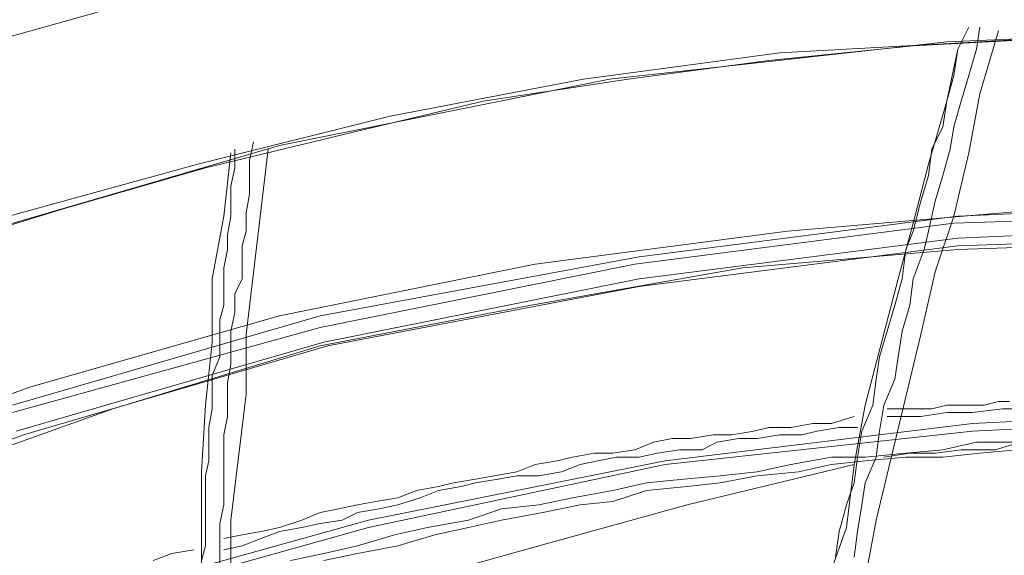
# Model space of a CAD drawing. Units: inches. Extents: x 0 to 165, y 0 to 123.
# Drawn here: x 36 to 41, y 59 to 61 of the extents above; entities that cross this region are included whole.
import ezdxf

# ---------------------------------------------------------------- set-up
doc = ezdxf.new("R2010")
doc.units = ezdxf.units.IN
doc.header["$MEASUREMENT"] = 0
doc.layers.add('Livello 2', color=7, linetype='Continuous')

msp = doc.modelspace()

# ---------------------------------------------------------------- linework, layer by layer
at = {"layer": 'Livello 2', "lineweight": 0}
for p, q in [((36.0982, 61.4769), (35.772, 61.3859)), ((35.772, 61.3859), (35.4456, 61.2958)), ((41.9089, 61.403), (40.257, 61.3317)), ((40.3107, 61.2958), (40.3643, 61.403)), ((40.4017, 61.2958), (40.4184, 61.403)), ((40.4184, 61.0767), (40.5092, 61.3859)), ((41.3973, 61.3859), (40.4184, 61.3317)), ((40.257, 61.3317), (38.6049, 61.1494)), ((40.4184, 61.3317), (39.4395, 61.2779)), ((40.7984, 61.3494), (40.0921, 61.3127)), ((39.4395, 61.2779), (38.4771, 61.1494)), ((40.0921, 61.3127), (39.3857, 61.2404)), ((40.257, 61.0402), (40.3107, 61.2958)), ((40.3107, 61.2958), (40.2906, 61.1673)), ((40.4017, 61.2958), (40.3643, 61.1673)), ((39.3857, 61.2404), (38.6957, 61.1494)), ((38.6049, 61.1494), (36.9886, 60.8238)), ((38.4771, 61.1494), (37.5314, 60.9679)), ((38.6957, 61.1494), (37.986, 61.0402)), ((40.2906, 61.1673), (40.257, 61.0402)), ((40.3643, 61.1673), (40.3273, 61.0402)), ((37.986, 61.0402), (37.2963, 60.8769)), ((40.257, 61.0402), (40.1662, 60.7332)), ((40.257, 61.0402), (40.2368, 60.9151)), ((40.3273, 61.0402), (40.2906, 60.9151)), ((40.3643, 60.7873), (40.4184, 61.0767)), ((37.5314, 60.9679), (36.5895, 60.7332)), ((40.2368, 60.9151), (40.1829, 60.8056)), ((40.2906, 60.9151), (40.2735, 60.8056)), ((37.2963, 60.8769), (36.6265, 60.7146)), ((36.842, 60.7505), (36.8622, 60.8414)), ((36.9886, 60.8238), (35.4285, 60.3698)), ((36.7711, 60.7146), (36.7711, 60.8056)), ((36.8251, 59.8982), (36.9328, 60.8056)), ((40.1829, 60.8056), (40.1662, 60.6767)), ((40.2735, 60.8056), (40.2368, 60.6767)), ((36.717, 60.478), (36.7509, 60.7873)), ((36.842, 60.7505), (36.842, 60.6767)), ((40.2906, 60.478), (40.3643, 60.7873)), ((36.5895, 60.7332), (35.6643, 60.478)), ((36.6265, 60.7146), (35.9368, 60.5148)), ((36.7711, 60.7146), (36.7509, 60.6244)), ((40.1662, 60.7332), (40.0921, 60.4428)), ((36.842, 60.6767), (36.842, 60.5858)), ((40.1662, 60.6767), (40.1292, 60.5513)), ((40.2368, 60.6767), (40.1998, 60.5513)), ((36.7509, 60.6244), (36.7509, 60.5689)), ((36.7509, 60.5689), (36.7509, 60.478)), ((36.842, 60.5858), (36.8251, 60.4948)), ((40.1292, 60.5513), (40.0921, 60.4042)), ((40.1998, 60.5513), (40.1662, 60.4042)), ((41.9089, 60.5513), (40.3107, 60.478)), ((35.9368, 60.5148), (35.2807, 60.315)), ((40.7648, 60.5148), (39.4765, 60.4042)), ((36.717, 60.478), (36.6601, 60.171)), ((36.7509, 60.478), (36.7344, 60.387)), ((36.8251, 60.4948), (36.8251, 60.4042)), ((40.3107, 60.478), (38.7497, 60.2788)), ((40.1998, 60.2058), (40.2906, 60.478)), ((41.8719, 60.4948), (40.2906, 60.4428)), ((40.2906, 60.4428), (38.7292, 60.2427)), ((40.0921, 60.4428), (40.0179, 60.171)), ((41.8719, 60.4428), (40.3107, 60.3698)), ((36.7344, 60.387), (36.7344, 60.315)), ((36.8251, 60.4042), (36.8067, 60.3333)), ((39.4765, 60.4042), (38.2416, 60.2427)), ((40.3107, 60.3698), (38.7497, 60.171)), ((40.0921, 60.4042), (40.0549, 60.315)), ((40.1662, 60.4042), (40.1457, 60.315)), ((41.8719, 60.387), (40.3107, 60.3333)), ((36.7344, 60.315), (36.717, 60.2247)), ((36.8067, 60.3333), (36.8067, 60.2609)), ((40.3107, 60.3333), (38.7497, 60.1338)), ((40.3107, 60.315), (39.2576, 60.2247)), ((40.0549, 60.315), (40.038, 60.171)), ((40.1457, 60.315), (40.0921, 60.171)), ((41.3804, 60.3519), (40.3107, 60.315)), ((38.7497, 60.2788), (37.1884, 59.9891)), ((36.717, 60.2247), (36.717, 60.1338)), ((36.8067, 60.2609), (36.8067, 60.171)), ((38.2416, 60.2427), (36.9886, 59.9891)), ((38.7292, 60.2427), (37.1884, 59.9333)), ((39.2576, 60.2247), (38.2214, 60.0428)), ((36.6601, 60.171), (36.6601, 59.8609)), ((36.8067, 60.171), (36.7711, 60.0969)), ((38.7497, 60.171), (37.2055, 59.8609)), ((40.0179, 60.171), (39.8565, 59.553)), ((40.038, 60.171), (40.0013, 60.0428)), ((40.0921, 60.171), (40.0751, 60.0428)), ((40.1292, 59.8982), (40.1998, 60.2058)), ((36.717, 60.1338), (36.717, 60.0428)), ((38.7497, 60.1338), (37.2255, 59.843)), ((36.7711, 60.0969), (36.7711, 60.006)), ((36.717, 60.0428), (36.6972, 59.9705)), ((38.2214, 60.0428), (37.1884, 59.843)), ((40.0013, 60.0428), (39.9643, 59.915)), ((40.0751, 60.0428), (40.038, 59.915)), ((37.1884, 59.9891), (35.6812, 59.553)), ((36.9886, 59.9891), (35.772, 59.6425)), ((36.7711, 60.006), (36.7509, 59.915)), ((37.1884, 59.9333), (35.6812, 59.5161)), ((36.6972, 59.9705), (36.6972, 59.8795)), ((36.6972, 59.8795), (36.6972, 59.7886)), ((36.7509, 59.915), (36.7509, 59.843)), ((36.8251, 59.607), (36.8251, 59.8982)), ((39.9102, 58.99), (40.1292, 59.8982)), ((39.9643, 59.915), (39.9273, 59.7886)), ((40.038, 59.915), (40.0179, 59.7886)), ((37.2055, 59.8609), (35.6989, 59.4251)), ((37.2255, 59.843), (35.7349, 59.4079)), ((37.1884, 59.843), (36.1725, 59.535)), ((36.6601, 59.8609), (36.6265, 59.553)), ((36.7509, 59.843), (36.7509, 59.7521)), ((36.6972, 59.7886), (36.6601, 59.6976)), ((39.9273, 59.7886), (39.9102, 59.6794)), ((40.0179, 59.7886), (40.0013, 59.6794)), ((36.7509, 59.7521), (36.7344, 59.6611)), ((36.6601, 59.6976), (36.6601, 59.6256)), ((35.772, 59.6425), (34.591, 59.226)), ((36.7344, 59.6611), (36.7344, 59.5702)), ((39.9102, 59.6794), (39.8935, 59.553)), ((40.0013, 59.6794), (39.9476, 59.553)), ((36.6601, 59.6256), (36.6601, 59.535)), ((36.7509, 58.99), (36.8251, 59.607)), ((36.6265, 59.553), (36.6066, 59.226)), ((36.7344, 59.5702), (36.7344, 59.4975)), ((39.8565, 59.553), (39.8024, 59.2625)), ((39.8935, 59.553), (39.8399, 59.4251)), ((39.9476, 59.553), (39.9273, 59.4251)), ((40.257, 59.553), (40.1829, 59.535)), ((40.3107, 59.553), (40.257, 59.553)), ((40.3813, 59.553), (40.3107, 59.553)), ((40.4389, 59.553), (40.3813, 59.553)), ((40.5092, 59.5702), (40.4389, 59.553)), ((40.5629, 59.5702), (40.5092, 59.5702)), ((36.1725, 59.535), (35.2101, 59.1895)), ((36.6601, 59.535), (36.6436, 59.4437)), ((36.7344, 59.4975), (36.717, 59.4079)), ((39.6916, 59.4623), (39.8024, 59.4975)), ((40.0549, 59.535), (39.9643, 59.535)), ((40.1292, 59.4975), (39.9643, 59.4975)), ((40.1292, 59.535), (40.0549, 59.535)), ((40.1829, 59.535), (40.1292, 59.535)), ((40.257, 59.5161), (40.1292, 59.4975)), ((40.3813, 59.5161), (40.257, 59.5161)), ((41.8719, 59.535), (40.3813, 59.4623)), ((40.5295, 59.535), (40.3813, 59.5161)), ((41.8719, 59.4975), (40.3813, 59.4251)), ((40.654, 59.535), (40.5295, 59.535)), ((36.6436, 59.4437), (36.6436, 59.3711)), ((40.3813, 59.4623), (38.8776, 59.2804)), ((39.3857, 59.4437), (39.3113, 59.4251)), ((39.4932, 59.4437), (39.3857, 59.4437)), ((39.6009, 59.4623), (39.4932, 59.4437)), ((39.6916, 59.4623), (39.6009, 59.4623)), ((39.7287, 59.4437), (39.621, 59.4251)), ((39.8194, 59.4437), (39.7287, 59.4437)), ((35.7349, 59.4079), (34.2647, 58.8629)), ((36.717, 59.4079), (36.717, 59.317)), ((40.3813, 59.4251), (38.8776, 59.2625)), ((39.113, 59.4079), (39.0019, 59.3886)), ((39.2038, 59.4079), (39.113, 59.4079)), ((39.3113, 59.4251), (39.2038, 59.4079)), ((39.4395, 59.4079), (39.3282, 59.3886)), ((39.5468, 59.4079), (39.4395, 59.4079)), ((39.621, 59.4251), (39.5468, 59.4079)), ((39.8399, 59.4251), (39.8194, 59.2977)), ((39.9273, 59.4251), (39.9102, 59.2977)), ((36.6436, 59.3711), (36.6436, 59.2804)), ((38.82, 59.3711), (38.7292, 59.3342)), ((38.9111, 59.3886), (38.82, 59.3711)), ((39.0019, 59.3886), (38.9111, 59.3886)), ((39.1297, 59.3711), (39.0584, 59.3342)), ((39.2376, 59.3886), (39.1297, 59.3711)), ((39.3282, 59.3886), (39.2376, 59.3886)), ((40.4017, 59.3711), (40.2368, 59.3342)), ((40.5999, 59.3711), (40.4017, 59.3711)), ((40.6168, 59.3711), (40.4924, 59.3342)), ((36.717, 59.317), (36.717, 59.226)), ((38.4233, 59.2977), (38.3493, 59.2804)), ((38.5308, 59.317), (38.4233, 59.2977)), ((38.6219, 59.317), (38.5308, 59.317)), ((38.6385, 59.2977), (38.5473, 59.2804)), ((38.7292, 59.3342), (38.6219, 59.317)), ((38.7497, 59.2977), (38.6385, 59.2977)), ((38.8405, 59.317), (38.7497, 59.2977)), ((38.9482, 59.3342), (38.8405, 59.317)), ((39.0584, 59.3342), (38.9482, 59.3342)), ((39.6916, 59.2977), (39.4932, 59.2625)), ((39.8565, 59.2977), (39.6916, 59.2977)), ((39.8194, 59.2977), (39.8024, 59.1716)), ((40.0549, 59.317), (39.8565, 59.2977)), ((40.0549, 59.2977), (39.8565, 59.2804)), ((39.9102, 59.2977), (39.8565, 59.1716)), ((40.0751, 59.317), (39.9476, 59.2977)), ((40.2368, 59.3342), (40.0549, 59.317)), ((40.2368, 59.2977), (40.0549, 59.2977)), ((40.1998, 59.317), (40.0751, 59.317)), ((40.3273, 59.3342), (40.1998, 59.317)), ((40.4184, 59.317), (40.2368, 59.2977)), ((40.4924, 59.3342), (40.3273, 59.3342)), ((40.5999, 59.3342), (40.4184, 59.317)), ((36.6436, 59.2804), (36.6265, 59.2067)), ((38.8776, 59.2804), (37.4241, 58.99)), ((38.8776, 59.2625), (37.4241, 58.9535)), ((38.2416, 59.2625), (38.1508, 59.226)), ((38.3493, 59.2804), (38.2416, 59.2625)), ((38.4605, 59.2625), (38.3691, 59.226)), ((38.5473, 59.2804), (38.4605, 59.2625)), ((39.8024, 59.2625), (38.9849, 59.0638)), ((39.4932, 59.2625), (39.3282, 59.226)), ((39.6916, 59.2625), (39.5302, 59.226)), ((39.8565, 59.2804), (39.6916, 59.2625)), ((39.8024, 59.2625), (39.7657, 58.9535)), ((36.6066, 59.226), (36.6066, 58.6266)), ((36.6265, 59.2067), (36.6265, 59.1351)), ((36.717, 59.226), (36.717, 59.154)), ((38.0395, 59.2067), (37.9488, 59.1895)), ((38.1508, 59.226), (38.0395, 59.2067)), ((38.1508, 59.2067), (38.0597, 59.1895)), ((38.2581, 59.2067), (38.1508, 59.2067)), ((38.3691, 59.226), (38.2581, 59.2067)), ((39.1466, 59.2067), (38.9683, 59.1895)), ((39.3282, 59.226), (39.1466, 59.2067)), ((39.3282, 59.2067), (39.1466, 59.1716)), ((39.5302, 59.226), (39.3282, 59.2067)), ((36.717, 59.154), (36.717, 59.0638)), ((37.7674, 59.154), (37.6595, 59.1351)), ((37.8411, 59.1716), (37.7674, 59.154)), ((37.8781, 59.154), (37.7674, 59.1351)), ((37.9488, 59.1895), (37.8411, 59.1716)), ((37.9488, 59.1716), (37.8781, 59.154)), ((38.0597, 59.1895), (37.9488, 59.1716)), ((38.7864, 59.1716), (38.6219, 59.1351)), ((38.9683, 59.1895), (38.7864, 59.1716)), ((38.9849, 59.154), (38.7864, 59.1351)), ((39.1466, 59.1716), (38.9849, 59.154)), ((39.8024, 59.1716), (39.7657, 59.0638)), ((39.8565, 59.1716), (39.8399, 59.0638)), ((36.6265, 59.1351), (36.6265, 59.0448)), ((37.6595, 59.1351), (37.5684, 59.0992)), ((37.7674, 59.1351), (37.6783, 59.0992)), ((38.6219, 59.1351), (38.4233, 59.0992)), ((38.7864, 59.1351), (38.6219, 59.0806)), ((36.717, 59.0638), (36.6972, 58.9735)), ((37.3703, 59.0638), (37.2792, 59.0448)), ((37.4611, 59.0806), (37.3703, 59.0638)), ((37.5684, 59.0992), (37.4611, 59.0806)), ((37.5684, 59.0638), (37.4776, 59.0448)), ((37.6783, 59.0992), (37.5684, 59.0638)), ((38.2581, 59.0638), (38.0766, 59.0448)), ((38.9849, 59.0638), (38.1878, 58.8443)), ((38.4233, 59.0992), (38.2581, 59.0638)), ((38.4605, 59.0638), (38.2783, 59.0265)), ((38.6219, 59.0806), (38.4605, 59.0638)), ((39.7657, 59.0638), (39.7287, 58.9339)), ((39.8399, 59.0638), (39.8194, 58.9339)), ((36.6265, 59.0448), (36.6265, 58.9535)), ((37.1884, 59.0265), (37.0976, 58.99)), ((37.2792, 59.0448), (37.1884, 59.0265)), ((37.3703, 59.0265), (37.2959, 58.99)), ((37.4776, 59.0448), (37.3703, 59.0265)), ((38.0766, 59.0448), (37.9152, 58.99)), ((38.2783, 59.0265), (38.0766, 58.99)), ((37.4241, 58.99), (35.9906, 58.5907)), ((36.6972, 58.9735), (36.6972, 58.8994)), ((36.7509, 58.0647), (36.7509, 58.99)), ((37.0976, 58.99), (36.9886, 58.9535)), ((37.1884, 58.9728), (37.0976, 58.9535)), ((37.2959, 58.99), (37.1884, 58.9728)), ((37.9152, 58.99), (37.7133, 58.9535)), ((38.0766, 58.99), (37.9152, 58.9535)), ((39.8565, 58.7006), (39.9102, 58.99)), ((37.4241, 58.9535), (35.9906, 58.5535)), ((36.6265, 58.9535), (36.6265, 58.8629)), ((36.8067, 58.9173), (36.717, 58.8994)), ((36.8989, 58.9339), (36.8067, 58.9173)), ((36.9886, 58.9535), (36.8989, 58.9339)), ((36.9886, 58.9339), (36.8989, 58.8994)), ((37.0976, 58.9535), (36.9886, 58.9339)), ((37.5519, 58.9173), (37.3703, 58.8629)), ((37.7133, 58.9535), (37.5519, 58.9173)), ((37.7503, 58.9173), (37.5684, 58.8629)), ((37.9152, 58.9535), (37.7503, 58.9173)), ((39.7657, 58.9535), (39.6749, 58.7006)), ((39.7287, 58.9339), (39.712, 58.8081)), ((39.8194, 58.9339), (39.8024, 58.8081)), ((36.6972, 58.8994), (36.6972, 58.8264)), ((36.8989, 58.8994), (36.8067, 58.8629)), ((36.4617, 58.8264), (36.3709, 58.7916)), ((36.4617, 58.8264), (36.569, 58.8443)), ((36.6265, 58.8629), (36.6066, 58.7916)), ((36.6972, 58.8264), (36.6972, 58.7354)), ((36.8067, 58.8629), (36.717, 58.8443)), ((37.2055, 58.8264), (37.0436, 58.7916)), ((37.3703, 58.8629), (37.2055, 58.8264)), ((37.3703, 58.8264), (37.2055, 58.7916)), ((37.5684, 58.8629), (37.3703, 58.8264)), ((38.1878, 58.8443), (37.4074, 58.6266))]:
    msp.add_line(p, q, dxfattribs=at)

doc.saveas('drawing.dxf')
